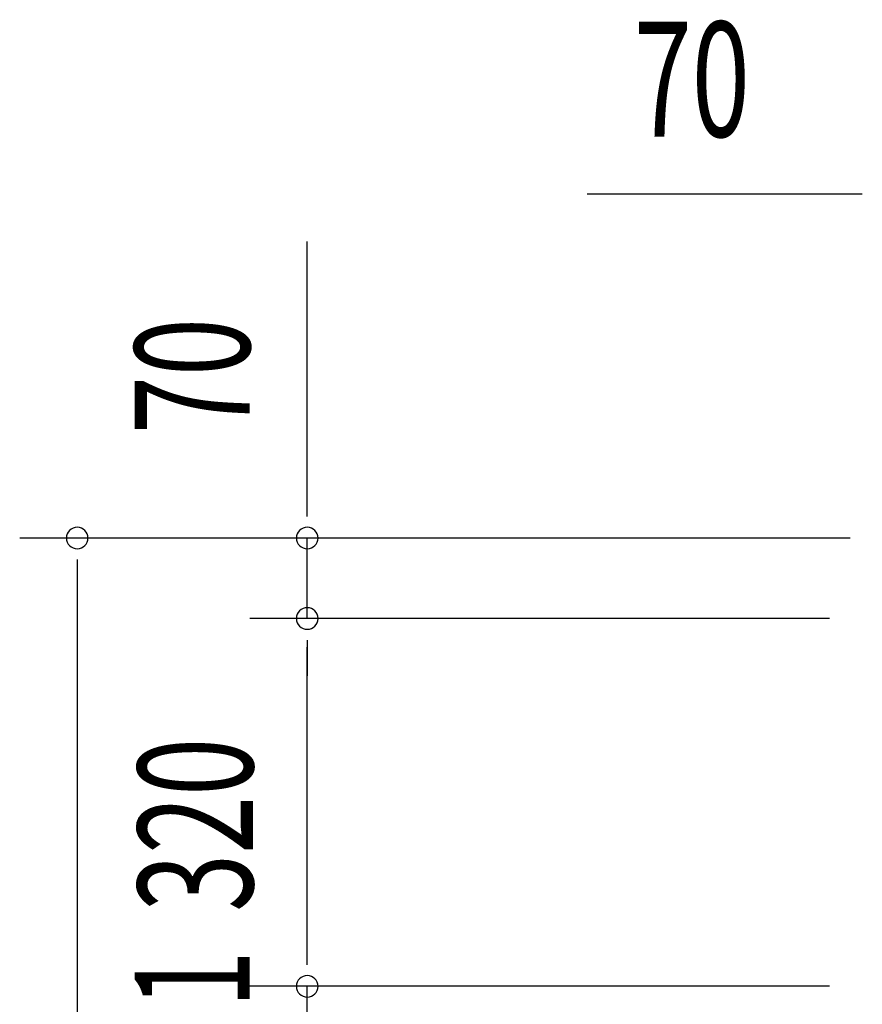
# Model space of a CAD drawing. Extents: x 543 to 20478, y 217 to 14052.
# Drawn here: x 1279 to 2012, y 6199 to 7056 of the extents above; entities that cross this region are included whole.
import ezdxf

# ---------------------------------------------------------------- set-up
doc = ezdxf.new("R2010")
doc.units = 0
doc.header["$LTSCALE"] = 50
doc.header["$MEASUREMENT"] = 0
doc.layers.add('SUNPOU', color=4, linetype='CONTINUOUS')
doc.styles.add('00', font='ROMANS', dxfattribs={"width": 0.666667, "bigfont": 'BIGFONT'})

msp = doc.modelspace()

# ---------------------------------------------------------------- linework, layer by layer
at = {"layer": 'SUNPOU'}
for p, q in [((2005.78, 6904.11), (1772.84, 6904.11)), ((2012.03, 6904.11), (1993.28, 6904.11)), ((1529.38, 6629.91), (1529.38, 6862.84)), ((1529.38, 6623.66), (1529.38, 6642.41)), ((2001.55, 6604.91), (1279.38, 6604.91)), ((2001.55, 6604.91), (1479.38, 6604.91)), ((1529.38, 6534.91), (1529.38, 6604.91)), ((1329.38, 6586.16), (1329.38, 6567.41)), ((1329.38, 6579.91), (1329.38, 4767.41)), ((1983.58, 6534.91), (1479.38, 6534.91)), ((1983.58, 6534.91), (1479.38, 6534.91)), ((1529.38, 6516.16), (1529.38, 6497.41)), ((1529.38, 6516.16), (1529.38, 6497.41)), ((1529.38, 6239.91), (1529.38, 6509.91)), ((1529.38, 6509.91), (1529.38, 6484.91)), ((1529.38, 6239.91), (1529.38, 6264.91)), ((1529.38, 6233.66), (1529.38, 6252.41)), ((1529.38, 6233.66), (1529.38, 6252.41)), ((1983.58, 6214.91), (1479.38, 6214.91)), ((1983.58, 6214.91), (1479.38, 6214.91)), ((1529.38, 6183.91), (1529.38, 6214.91))]:
    msp.add_line(p, q, dxfattribs=at)
for centre, start, end in [((1329.38, 6604.91), 90, 270), ((1329.38, 6604.91), 270, 90), ((1529.38, 6604.91), 90, 270), ((1529.38, 6604.91), 270, 90), ((1529.38, 6534.91), 90, 270), ((1529.38, 6534.91), 90, 270), ((1529.38, 6534.91), 270, 90), ((1529.38, 6534.91), 270, 90), ((1529.38, 6214.91), 90, 270), ((1529.38, 6214.91), 90, 270), ((1529.38, 6214.91), 270, 90), ((1529.38, 6214.91), 270, 90)]:
    msp.add_arc(centre, 9.38, start, end, dxfattribs=at)

# ---------------------------------------------------------------- texts
at = {"layer": 'SUNPOU', "style": '00', "width": 0.666667}
msp.add_text('70', height=100, dxfattribs=at).set_placement((1813.32, 6954.11))
for s, p in [('70', (1479.38, 6695.38)), ('320', (1482.15, 6279.67)), ('31', (1479.38, 6145.44))]:
    msp.add_text(s, height=100, rotation=90, dxfattribs=at).set_placement(p)

doc.saveas('drawing.dxf')
